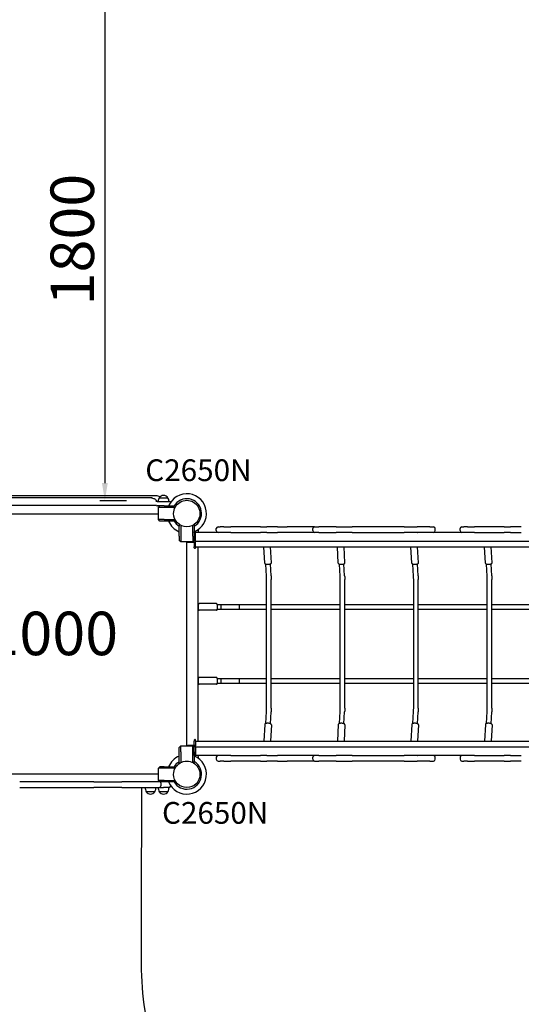
# Model space of a CAD drawing. Units: millimetres. Extents: x 0 to 37276, y 0 to 21000.
# Drawn here: x 7876 to 9607, y 13990 to 17387 of the extents above; entities that cross this region are included whole.
import ezdxf

# ---------------------------------------------------------------- set-up
doc = ezdxf.new("R2010")
doc.units = ezdxf.units.MM
doc.header["$LTSCALE"] = 15
doc.layers.get('0').update_dxf_attribs({"lineweight": 50})
doc.layers.get('DEFPOINTS').update_dxf_attribs({"lineweight": 50})
for name, color, linetype in [('P001', 131, 'Continuous'), ('P902', 185, 'Continuous'), ('P_3TEXT', 60, 'Continuous')]:
    doc.layers.add(name, color=color, linetype=linetype)
doc.layers.add('P_2DIM', color=6, linetype='Continuous', lineweight=25)
doc.styles.add('BIGFONT', font='simplex.shx', dxfattribs={"bigfont": 'bigfont.shx'})
doc.dimstyles.new('DIMBIGFONT$0', dxfattribs={"dimscale": 50, "dimtxt": 3, "dimasz": 1.2, "dimexe": 1.5, "dimexo": 3, "dimgap": 0.75, "dimtad": 1, "dimdec": 1, "dimdsep": 46, "dimtxsty": 'BIGFONT', "dimblk1": 'DOT', "dimblk2": 'DOT', "dimcen": 0, "dimclrt": 230, "dimadec": 0, "dimazin": 0, "dimtfac": 0.6, "dimtdec": 1, "dimtofl": 0, "dimtmove": 2, "dimatfit": 3, "dimldrblk": 'DOT', "dimfxl": 1, "dimtvp": 1, "dimtolj": 1, "dimarcsym": 0})

# ---------------------------------------------------------------- blocks, each defined once
blk = doc.blocks.new('*D11')
at = {"layer": 'DEFPOINTS', "color": 0}
for p in [(8002.4, 17528.1), (8002.4, 15728.1), (8169.9, 15728.1)]:
    blk.add_point(p, dxfattribs=at)
at = {"layer": 'P_2DIM', "color": 0, "lineweight": -2}
for p, q in [((8152.4, 17528.1), (8244.9, 17528.1)), ((8169.9, 17468.1), (8169.9, 15788.1)), ((8152.4, 15728.1), (8244.9, 15728.1))]:
    blk.add_line(p, q, dxfattribs=at)
at = {"layer": 'P_2DIM', "color": 0}
for points in [[(8179.9, 17468.1), (8159.9, 17468.1), (8169.9, 17528.1)], [(8159.9, 15788.1), (8179.9, 15788.1), (8169.9, 15728.1)]]:
    blk.add_solid(points, dxfattribs=at)
at = {"layer": 'P_2DIM', "color": 230, "insert": (8057.4, 16628.1), "char_height": 150, "attachment_point": 5, "rotation": 90, "style": 'BIGFONT'}
blk.add_mtext('\\A1;1800', dxfattribs=at)
blk = doc.blocks.new('_DOT')
at = {"color": 0, "linetype": 'ByBlock'}
blk.add_line((-0.5, 0), (-1, 0), dxfattribs=at)
at = {"color": 0, "linetype": 'ByBlock', "const_width": 0.5}
blk.add_lwpolyline([(-0.25, 0, 1), (0.25, 0, 1)], format="xyb", close=True, dxfattribs=at)

msp = doc.modelspace()

# ---------------------------------------------------------------- linework, layer by layer
at = {"layer": 'P001'}
for p, q in [((8347.43, 15744.05), (7657.43, 15744.05)), ((7881.43, 15736.55), (7814.43, 15736.55)), ((7919.43, 15736.55), (7881.43, 15736.55)), ((7980.43, 15736.55), (7919.43, 15736.55)), ((8024.43, 15736.55), (7980.43, 15736.55)), ((8085.43, 15736.55), (8024.43, 15736.55)), ((8129.43, 15736.55), (8085.43, 15736.55)), ((8190.43, 15736.55), (8129.43, 15736.55)), ((8234.43, 15736.55), (8190.43, 15736.55)), ((8301.43, 15736.55), (8234.43, 15736.55)), ((8315.72, 15736.55), (8301.43, 15736.55)), ((8324.11, 15736.55), (8315.72, 15736.55)), ((8330.78, 15736.55), (8324.11, 15736.55)), ((8332.98, 15736.55), (8330.78, 15736.55)), ((8345.21, 15730.25), (8345.21, 15730.25)), ((8345.81, 15729.47), (8345.94, 15729.29)), ((8357.73, 15737.55), (8387.12, 15737.55)), ((7814.43, 15711.55), (7881.43, 15711.55)), ((7881.43, 15711.55), (7919.43, 15711.55)), ((7919.43, 15711.55), (7980.43, 15711.55)), ((7980.43, 15711.55), (8024.43, 15711.55)), ((8024.43, 15711.55), (8085.43, 15711.55)), ((8085.43, 15711.55), (8129.43, 15711.55)), ((8129.43, 15711.55), (8190.43, 15711.55)), ((8190.43, 15711.55), (8234.43, 15711.55)), ((8234.43, 15711.55), (8301.43, 15711.55)), ((8301.43, 15711.55), (8315.72, 15711.55)), ((8315.72, 15711.55), (8344, 15711.55)), ((8344, 15711.55), (8347.59, 15711.55)), ((8347.87, 15724.05), (8346.19, 15724.05)), ((8349.8, 15724.05), (8347.87, 15724.05)), ((8348.22, 15711.64), (8348.22, 15711.64)), ((8349.8, 15724.05), (8395.06, 15724.05)), ((8359.43, 15709.05), (8351.19, 15709.05)), ((8354.43, 15704.05), (8359.43, 15709.05)), ((8374.43, 15704.05), (8354.43, 15704.05)), ((8354.43, 15662.05), (8354.43, 15704.05)), ((8374.43, 15709.05), (8359.43, 15709.05)), ((8374.43, 15709.05), (8408.55, 15709.05)), ((8412.06, 15704.05), (8374.43, 15704.05)), ((8413.43, 15709.05), (8408.55, 15709.05)), ((8413.43, 15709.05), (8413.43, 15706.49)), ((7650.43, 15682.05), (8354.43, 15682.05)), ((8359.43, 15657.05), (8354.43, 15662.05)), ((8374.43, 15662.05), (8354.43, 15662.05)), ((8374.43, 15662.05), (8412.06, 15662.05)), ((8374.43, 15657.05), (8359.43, 15657.05)), ((8408.55, 15657.05), (8374.43, 15657.05)), ((8413.43, 15657.05), (8408.55, 15657.05)), ((8413.43, 15659.62), (8413.43, 15657.05)), ((8426.43, 15644.05), (8426.43, 15639.18)), ((8426.43, 15644.05), (8428.99, 15644.05)), ((8426.43, 15605.05), (8426.43, 15639.18)), ((8431.43, 15642.69), (8431.43, 15605.05)), ((8473.43, 15605.05), (8473.43, 15642.69)), ((8475.86, 15644.05), (8478.43, 15644.05)), ((8478.43, 15644.05), (8478.43, 15639.18)), ((8478.43, 15639.18), (8478.43, 15605.05)), ((8554.17, 15624.05), (8554.17, 15631.05)), ((8560.17, 15637.05), (8567.32, 15637.05)), ((8579.86, 15637.05), (8567.32, 15637.05)), ((8579.86, 15637.05), (8603.92, 15637.05)), ((8706.31, 15637.05), (8603.92, 15637.05)), ((8706.31, 15637.05), (8728.22, 15637.05)), ((8765.31, 15637.05), (8728.22, 15637.05)), ((8765.31, 15637.05), (8798.61, 15637.05)), ((8893.19, 15637.05), (8798.61, 15637.05)), ((8887.19, 15624.05), (8887.19, 15631.05)), ((8893.19, 15637.05), (8907.81, 15637.05)), ((8967.32, 15637.05), (8907.81, 15637.05)), ((8967.32, 15637.05), (9022.5, 15637.05)), ((9139.99, 15637.05), (9022.5, 15637.05)), ((9174.43, 15637.05), (9139.99, 15637.05)), ((9202.15, 15637.05), (9174.43, 15637.05)), ((9202.15, 15637.05), (9247.44, 15637.05)), ((9291.21, 15637.05), (9247.44, 15637.05)), ((9291.21, 15637.05), (9303.79, 15637.05)), ((9309.79, 15624.05), (9309.79, 15631.05)), ((9395.39, 15624.05), (9395.39, 15631.05)), ((9401.39, 15637.05), (9408.54, 15637.05)), ((9421.08, 15637.05), (9408.54, 15637.05)), ((9421.08, 15637.05), (9445.15, 15637.05)), ((9547.53, 15637.05), (9445.15, 15637.05)), ((9547.53, 15637.05), (9569.44, 15637.05)), ((9606.54, 15637.05), (9569.44, 15637.05)), ((8426.43, 15605.05), (8426.43, 15590.05)), ((8431.43, 15605.05), (8431.43, 15585.05)), ((8473.43, 15605.05), (8473.43, 15585.05)), ((8478.43, 15618.05), (8478.43, 15620.22)), ((8478.43, 15618.05), (8478.43, 15588.05)), ((8478.43, 15605.05), (8478.43, 15590.05)), ((8482.93, 15621.05), (8482.93, 15618.05)), ((8585.39, 15618.05), (8482.93, 15618.05)), ((8482.93, 15588.05), (8482.93, 15618.05)), ((8603.92, 15618.05), (8585.39, 15618.05)), ((8603.92, 15618.05), (8706.31, 15618.05)), ((8728.22, 15618.05), (8706.31, 15618.05)), ((8728.22, 15618.05), (8765.31, 15618.05)), ((8785.32, 15618.05), (8765.31, 15618.05)), ((8899.96, 15618.05), (8785.32, 15618.05)), ((8907.81, 15618.05), (8899.96, 15618.05)), ((8907.81, 15618.05), (8967.32, 15618.05)), ((9022.5, 15618.05), (8967.32, 15618.05)), ((9022.5, 15618.05), (9139.99, 15618.05)), ((9139.99, 15618.05), (9174.43, 15618.05)), ((9174.43, 15618.05), (9202.15, 15618.05)), ((9247.44, 15618.05), (9202.15, 15618.05)), ((9247.44, 15618.05), (9247.96, 15618.05)), ((9426.61, 15618.05), (9247.96, 15618.05)), ((9445.15, 15618.05), (9426.61, 15618.05)), ((9445.15, 15618.05), (9547.53, 15618.05)), ((9569.44, 15618.05), (9547.53, 15618.05)), ((9569.44, 15618.05), (9606.54, 15618.05)), ((8431.43, 15585.05), (8426.43, 15590.05)), ((8473.43, 15585.05), (8431.43, 15585.05)), ((8451.43, 15585.05), (8451.43, 14881.05)), ((8455.93, 15583.05), (8451.43, 15583.05)), ((8452.43, 15583.05), (8452.43, 15585.05)), ((8478.43, 15583.05), (8455.93, 15583.05)), ((8478.43, 15590.05), (8473.43, 15585.05)), ((8478.43, 15585.05), (8478.43, 15588.05)), ((8478.43, 15585.05), (8478.43, 15568.05)), ((8478.43, 15565.05), (8478.43, 15568.05)), ((8480.93, 15583.05), (8480.43, 15583.05)), ((8480.93, 15563.05), (8480.43, 15563.05)), ((8482.93, 15588.05), (10221.93, 15588.05)), ((8482.93, 15588.05), (8482.93, 15585.05)), ((8482.93, 15568.05), (8482.93, 15585.05)), ((8482.93, 15568.05), (10221.93, 15568.05)), ((8482.93, 15568.05), (8482.93, 15565.05)), ((8490.93, 15568.05), (8490.93, 14898.05)), ((8721.28, 15511.89), (8718.25, 15568.05)), ((8744.25, 15513.13), (8741.29, 15568.05)), ((8975.12, 15511.89), (8972.09, 15568.05)), ((8998.09, 15513.13), (8995.12, 15568.05)), ((9228.96, 15511.89), (9225.93, 15568.05)), ((9251.93, 15513.13), (9248.96, 15568.05)), ((9482.8, 15511.89), (9479.76, 15568.05)), ((9505.76, 15513.13), (9502.8, 15568.05)), ((8727.22, 15467.13), (8724.98, 15508.44)), ((8743.19, 15468), (8740.95, 15509.3)), ((8981.05, 15467.13), (8978.81, 15508.44)), ((8997.03, 15468), (8994.79, 15509.3)), ((9234.89, 15467.13), (9232.65, 15508.44)), ((9250.87, 15468), (9248.63, 15509.3)), ((9488.73, 15467.13), (9486.49, 15508.44)), ((9504.7, 15468), (9502.46, 15509.3)), ((8727.53, 15011.66), (8727.53, 15455.41)), ((8743.53, 15011.66), (8743.53, 15455.42)), ((8981.37, 15011.66), (8981.37, 15455.41)), ((8997.37, 15011.66), (8997.37, 15455.42)), ((9235.2, 15011.66), (9235.2, 15455.41)), ((9251.2, 15011.66), (9251.2, 15455.42)), ((9489.04, 15011.66), (9489.04, 15455.41)), ((9505.04, 15011.66), (9505.04, 15455.42)), ((8492.71, 15365.55), (8490.93, 15365.55)), ((8492.71, 15355.55), (8490.93, 15355.55)), ((8554.79, 15372.05), (8495.2, 15372.05)), ((8557.82, 15368.55), (8571.2, 15368.55)), ((8571.2, 15368.55), (8634.88, 15368.55)), ((8634.88, 15368.55), (8727.53, 15368.55)), ((8743.53, 15368.55), (8981.37, 15368.55)), ((8997.37, 15368.55), (9235.2, 15368.55)), ((9251.2, 15368.55), (9489.04, 15368.55)), ((9505.04, 15368.55), (9742.88, 15368.55)), ((8554.79, 15349.05), (8495.2, 15349.05)), ((8557.82, 15352.55), (8571.2, 15352.55)), ((8571.2, 15352.55), (8634.88, 15352.55)), ((8634.88, 15352.55), (8727.53, 15352.55)), ((8743.53, 15352.55), (8981.37, 15352.55)), ((8997.37, 15352.55), (9235.2, 15352.55)), ((9251.2, 15352.55), (9489.04, 15352.55)), ((9505.04, 15352.55), (9742.88, 15352.55)), ((8554.79, 15117.05), (8495.2, 15117.05)), ((8492.71, 15110.55), (8490.93, 15110.55)), ((8492.71, 15100.55), (8490.93, 15100.55)), ((8554.79, 15094.05), (8495.2, 15094.05)), ((8557.82, 15113.55), (8571.2, 15113.55)), ((8557.82, 15097.55), (8571.2, 15097.55)), ((8571.2, 15113.55), (8634.88, 15113.55)), ((8571.2, 15097.55), (8634.88, 15097.55)), ((8634.88, 15113.55), (8727.53, 15113.55)), ((8634.88, 15097.55), (8727.53, 15097.55)), ((8743.53, 15113.55), (8981.37, 15113.55)), ((8743.53, 15097.55), (8981.37, 15097.55)), ((8997.37, 15113.55), (9235.2, 15113.55)), ((8997.37, 15097.55), (9235.2, 15097.55)), ((9251.2, 15113.55), (9489.04, 15113.55)), ((9251.2, 15097.55), (9489.04, 15097.55)), ((9505.04, 15113.55), (9742.88, 15113.55)), ((9505.04, 15097.55), (9742.88, 15097.55)), ((8724.98, 14958.64), (8727.22, 14999.94)), ((8740.95, 14957.77), (8743.19, 14999.08)), ((8978.81, 14958.64), (8981.05, 14999.94)), ((8994.79, 14957.77), (8997.03, 14999.08)), ((9232.65, 14958.64), (9234.89, 14999.94)), ((9248.63, 14957.77), (9250.87, 14999.08)), ((9486.49, 14958.64), (9488.73, 14999.94)), ((9502.46, 14957.77), (9504.7, 14999.08)), ((8721.28, 14955.18), (8718.2, 14898.05)), ((8744.25, 14953.95), (8741.24, 14898.05)), ((8975.12, 14955.18), (8972.04, 14898.05)), ((8998.09, 14953.95), (8995.07, 14898.05)), ((9228.96, 14955.18), (9225.88, 14898.05)), ((9251.93, 14953.95), (9248.91, 14898.05)), ((9482.8, 14955.18), (9479.71, 14898.05)), ((9505.76, 14953.95), (9502.75, 14898.05)), ((8426.43, 14876.05), (8431.43, 14881.05)), ((8431.43, 14861.05), (8431.43, 14881.05)), ((8431.43, 14881.05), (8473.43, 14881.05)), ((8451.43, 14883.05), (8455.93, 14883.05)), ((8452.43, 14881.05), (8452.43, 14883.05)), ((8478.43, 14883.05), (8455.93, 14883.05)), ((8473.43, 14881.05), (8478.43, 14876.05)), ((8473.43, 14861.05), (8473.43, 14881.05)), ((8478.43, 14901.05), (8478.43, 14898.05)), ((8478.43, 14881.05), (8478.43, 14898.05)), ((8478.43, 14881.05), (8478.43, 14878.05)), ((8480.93, 14903.05), (8480.43, 14903.05)), ((8480.93, 14883.05), (8480.43, 14883.05)), ((8482.93, 14898.05), (8482.93, 14901.05)), ((8482.93, 14898.05), (10221.93, 14898.05)), ((8482.93, 14898.05), (8482.93, 14881.05)), ((8482.93, 14878.05), (8482.93, 14881.05)), ((8426.43, 14861.05), (8426.43, 14876.05)), ((8426.43, 14826.93), (8426.43, 14861.05)), ((8431.43, 14861.05), (8431.43, 14823.42)), ((8473.43, 14823.42), (8473.43, 14861.05)), ((8478.43, 14848.05), (8478.43, 14878.05)), ((8478.43, 14861.05), (8478.43, 14876.05)), ((8478.43, 14861.05), (8478.43, 14826.93)), ((8478.43, 14848.05), (8478.43, 14845.89)), ((8482.93, 14878.05), (10221.93, 14878.05)), ((8482.93, 14878.05), (8482.93, 14848.05)), ((8585.39, 14848.05), (8482.93, 14848.05)), ((8482.93, 14845.05), (8482.93, 14848.05)), ((8603.92, 14848.05), (8585.39, 14848.05)), ((8603.92, 14848.05), (8706.31, 14848.05)), ((8728.22, 14848.05), (8706.31, 14848.05)), ((8728.22, 14848.05), (8765.31, 14848.05)), ((8785.32, 14848.05), (8765.31, 14848.05)), ((8899.96, 14848.05), (8785.32, 14848.05)), ((8907.81, 14848.05), (8899.96, 14848.05)), ((8907.81, 14848.05), (8967.32, 14848.05)), ((9022.5, 14848.05), (8967.32, 14848.05)), ((9022.5, 14848.05), (9139.99, 14848.05)), ((9139.99, 14848.05), (9174.43, 14848.05)), ((9174.43, 14848.05), (9202.15, 14848.05)), ((9247.44, 14848.05), (9202.15, 14848.05)), ((9247.44, 14848.05), (9247.96, 14848.05)), ((9426.61, 14848.05), (9247.96, 14848.05)), ((9445.15, 14848.05), (9426.61, 14848.05)), ((9445.15, 14848.05), (9547.53, 14848.05)), ((9569.44, 14848.05), (9547.53, 14848.05)), ((9569.44, 14848.05), (9606.54, 14848.05)), ((8426.43, 14822.05), (8426.43, 14826.93)), ((8428.99, 14822.05), (8426.43, 14822.05)), ((8478.43, 14822.05), (8475.86, 14822.05)), ((8478.43, 14822.05), (8478.43, 14826.93)), ((8554.17, 14842.05), (8554.17, 14835.05)), ((8560.17, 14829.05), (8567.32, 14829.05)), ((8579.86, 14829.05), (8567.32, 14829.05)), ((8579.86, 14829.05), (8603.92, 14829.05)), ((8706.31, 14829.05), (8603.92, 14829.05)), ((8706.31, 14829.05), (8728.22, 14829.05)), ((8765.31, 14829.05), (8728.22, 14829.05)), ((8765.31, 14829.05), (8798.61, 14829.05)), ((8893.19, 14829.05), (8798.61, 14829.05)), ((8887.19, 14835.05), (8887.19, 14842.05)), ((8893.19, 14829.05), (8907.81, 14829.05)), ((8967.32, 14829.05), (8907.81, 14829.05)), ((8967.32, 14829.05), (9022.5, 14829.05)), ((9139.99, 14829.05), (9022.5, 14829.05)), ((9174.43, 14829.05), (9139.99, 14829.05)), ((9202.15, 14829.05), (9174.43, 14829.05)), ((9202.15, 14829.05), (9247.44, 14829.05)), ((9291.21, 14829.05), (9247.44, 14829.05)), ((9291.21, 14829.05), (9303.79, 14829.05)), ((9309.79, 14835.05), (9309.79, 14842.05)), ((9395.39, 14842.05), (9395.39, 14835.05)), ((9401.39, 14829.05), (9408.54, 14829.05)), ((9421.08, 14829.05), (9408.54, 14829.05)), ((9421.08, 14829.05), (9445.15, 14829.05)), ((9547.53, 14829.05), (9445.15, 14829.05)), ((9547.53, 14829.05), (9569.44, 14829.05)), ((9606.54, 14829.05), (9569.44, 14829.05)), ((8354.43, 14784.05), (7650.43, 14784.05)), ((8354.43, 14784.05), (7650.43, 14784.05)), ((8354.43, 14804.05), (8359.43, 14809.05)), ((8374.43, 14804.05), (8354.43, 14804.05)), ((8354.43, 14762.05), (8354.43, 14804.05)), ((8374.43, 14809.05), (8359.43, 14809.05)), ((8374.43, 14809.05), (8408.55, 14809.05)), ((8412.06, 14804.05), (8374.43, 14804.05)), ((8413.43, 14809.05), (8408.55, 14809.05)), ((8413.43, 14809.05), (8413.43, 14806.49)), ((8131.91, 14757.05), (7876.02, 14757.05)), ((8131.91, 14757.05), (8228.84, 14757.05)), ((8359.43, 14757.05), (8228.84, 14757.05)), ((8359.43, 14757.05), (8354.43, 14762.05)), ((8374.43, 14762.05), (8354.43, 14762.05)), ((8374.43, 14757.05), (8359.43, 14757.05)), ((8362.43, 14751.05), (8362.43, 14744.05)), ((8374.43, 14762.05), (8412.06, 14762.05)), ((8408.55, 14757.05), (8374.43, 14757.05)), ((8413.43, 14757.05), (8408.55, 14757.05)), ((8413.43, 14759.62), (8413.43, 14757.05)), ((7876.02, 14738.05), (8131.91, 14738.05)), ((8228.84, 14738.05), (8131.91, 14738.05)), ((8228.84, 14738.05), (8361.67, 14738.05)), ((8342.12, 14723.05), (8312.73, 14723.05)), ((8387.12, 14723.05), (8357.73, 14723.05)), ((8361.67, 14738.05), (8372.43, 14738.05)), ((8391.43, 14738.05), (8372.43, 14738.05)), ((8391.43, 14738.05), (8372.43, 14738.05)), ((8295.37, 14450.95), (8295.37, 14450.95))]:
    msp.add_line(p, q, dxfattribs=at)
for points in [[(8330.78, 15736.55, -0.0854044), (8337.81, 15735.36, -0.0630535), (8341.9, 15733.3, -0.0760102), (8345.22, 15730.25)], [(8345.21, 15730.25), (8345.21, 15730.25, -0.0100263), (8345.72, 15729.57)], [(8345.94, 15729.29), (8345.94, 15729.29, 0.0269023), (8347.07, 15727.87)], [(8345.94, 15729.29), (8345.94, 15729.29, 0.0008636), (8345.94, 15729.29)], [(8360.18, 15740.55), (8360.18, 15740.55, 0.1340689), (8347.43, 15744.05)], [(8413.02, 15705.8), (8413.02, 15705.8, -0.2679542), (8452.43, 15728.55)], [(8452.43, 15728.55), (8452.43, 15728.55, -0.2679503), (8491.83, 15705.8)], [(8347.07, 15727.87), (8347.07, 15727.87, 0.0716932), (8349.45, 15725.87)], [(8348.26, 15711.43, 0.0253502), (8348.16, 15711.47, 0.0185969), (8348.06, 15711.5, 0.0386859), (8347.77, 15711.54, 0.0209353), (8347.59, 15711.55)], [(8349.52, 15725.83), (8349.52, 15725.83, -0.0009379), (8349.53, 15725.82)], [(8349.53, 15725.82, 0.0276424), (8350.83, 15725.12, 0.0588413), (8353.22, 15724.33, 0.0059599), (8353.5, 15724.28)], [(8406.93, 15683.05), (8406.93, 15683.05, -0.1316571), (8413.02, 15705.8)], [(8491.83, 15705.8), (8491.83, 15705.8, -0.1316567), (8497.93, 15683.05)], [(8452.43, 15637.55), (8452.43, 15637.55, -0.4142155), (8406.93, 15683.05)], [(8497.93, 15683.05), (8497.93, 15683.05, -0.4142221), (8452.43, 15637.55)], [(8721.28, 15511.89, 0.178604), (8722.15, 15509.91, 0.0742311), (8723.08, 15509.18, 0.0537429), (8724.33, 15508.63, 0.023286), (8725.33, 15508.35, 0.0272346), (8727.21, 15508.03, 0.0368649), (8732.08, 15507.85, 0.0364308), (8737.55, 15508.41, 0.0262805), (8739.91, 15508.95, 0.0269743), (8741.58, 15509.54, 0.0268076), (8742.18, 15509.83, 0.1191306), (8743.73, 15511.25, 0.1586011), (8744.25, 15513.13)], [(8975.12, 15511.89, 0.178604), (8975.99, 15509.91, 0.0742311), (8976.92, 15509.18, 0.0537429), (8978.17, 15508.63, 0.023286), (8979.17, 15508.35, 0.0272346), (8981.05, 15508.03, 0.0368649), (8985.91, 15507.85, 0.0364308), (8991.39, 15508.41, 0.0262805), (8993.74, 15508.95, 0.0269743), (8995.42, 15509.54, 0.0268076), (8996.02, 15509.83, 0.1191306), (8997.57, 15511.25, 0.1586011), (8998.09, 15513.13)], [(9228.96, 15511.89, 0.178604), (9229.83, 15509.91, 0.0742311), (9230.76, 15509.18, 0.0537429), (9232, 15508.63, 0.023286), (9233.01, 15508.35, 0.0272346), (9234.88, 15508.03, 0.0368649), (9239.75, 15507.85, 0.0364308), (9245.23, 15508.41, 0.0262805), (9247.58, 15508.95, 0.0269743), (9249.25, 15509.54, 0.0268076), (9249.86, 15509.83, 0.1191306), (9251.41, 15511.25, 0.1586011), (9251.93, 15513.13)], [(9482.8, 15511.89, 0.178604), (9483.66, 15509.91, 0.0742311), (9484.59, 15509.18, 0.0537429), (9485.84, 15508.63, 0.023286), (9486.84, 15508.35, 0.0272346), (9488.72, 15508.03, 0.0368649), (9493.59, 15507.85, 0.0364308), (9499.06, 15508.41, 0.0262805), (9501.42, 15508.95, 0.0269743), (9503.09, 15509.54, 0.0268076), (9503.69, 15509.83, 0.1191306), (9505.25, 15511.25, 0.1586011), (9505.76, 15513.13)], [(8727.53, 15455.41), (8727.53, 15455.41, 0.0133766), (8727.22, 15467.13)], [(8743.19, 15468), (8743.19, 15468, -0.01349), (8743.53, 15455.42)], [(8981.37, 15455.41), (8981.37, 15455.41, 0.0133766), (8981.05, 15467.13)], [(8997.03, 15468), (8997.03, 15468, -0.01349), (8997.37, 15455.42)], [(9235.2, 15455.41), (9235.2, 15455.41, 0.0133766), (9234.89, 15467.13)], [(9250.87, 15468), (9250.87, 15468, -0.01349), (9251.2, 15455.42)], [(9489.04, 15455.41), (9489.04, 15455.41, 0.0133766), (9488.73, 15467.13)], [(9504.7, 15468), (9504.7, 15468, -0.01349), (9505.04, 15455.42)], [(8495.2, 15372.05, 0.2334171), (8493.06, 15370.98, 0.0476861), (8492.75, 15370.49, 0.0360705), (8492.52, 15369.95, 0.0271379), (8492.28, 15369.12, 0.0148563), (8492.14, 15368.41, 0.015985), (8491.92, 15366.75, 0.0073683), (8491.82, 15365.55)], [(8491.82, 15355.55, 0.0178125), (8492.08, 15353.07, 0.0157564), (8492.24, 15352.16, 0.0301015), (8492.51, 15351.15, 0.0597772), (8492.86, 15350.41, 0.0952779), (8493.61, 15349.58, 0.1593653), (8495.2, 15349.05)], [(8554.79, 15349.05, 0.2525362), (8557.04, 15350.29, 0.0698303), (8557.52, 15351.3, 0.0362459), (8557.83, 15352.64, 0.0209837), (8558.12, 15354.98, 0.0371482), (8558.15, 15365.75, 0.0219573), (8557.84, 15368.46, 0.045036), (8557.43, 15370.06, 0.1260027), (8556.5, 15371.42, 0.1760368), (8554.79, 15372.05)], [(8571.2, 15368.55, 0.1296298), (8571.07, 15368.52, 0.0836073), (8570.94, 15368.41, 0.0491261), (8570.81, 15368.23, 0.0306756), (8570.69, 15367.98, 0.0298353), (8570.51, 15367.48, 0.0189239), (8570.35, 15366.84, 0.0203197), (8570.12, 15365.5, 0.0228939), (8569.87, 15362.43, 0.0312393), (8569.98, 15356.88, 0.0216715), (8570.26, 15354.76, 0.0264071), (8570.52, 15353.62, 0.0275247), (8570.69, 15353.12, 0.0308516), (8570.81, 15352.87, 0.0494602), (8570.94, 15352.7, 0.0841986), (8571.07, 15352.59, 0.1282525), (8571.2, 15352.55)], [(8634.88, 15368.55, 0.0993468), (8634.7, 15368.52, 0.0760447), (8634.53, 15368.41, 0.0520042), (8634.36, 15368.23, 0.0355991), (8634.19, 15367.98, 0.025373), (8634.03, 15367.66, 0.0275302), (8633.81, 15367.07, 0.0239602), (8633.54, 15366.07, 0.0242385), (8633.24, 15364.22, 0.0559079), (8633.24, 15356.88, 0.0242518), (8633.55, 15355.03, 0.0239806), (8633.81, 15354.03, 0.0258289), (8634.03, 15353.44, 0.039748), (8634.28, 15352.99, 0.0429343), (8634.45, 15352.78, 0.0632939), (8634.62, 15352.63, 0.0891909), (8634.79, 15352.56, 0.0482021), (8634.88, 15352.55)], [(8495.2, 15117.05, 0.2334171), (8493.06, 15115.98, 0.0476861), (8492.75, 15115.49, 0.0360705), (8492.52, 15114.95, 0.0271379), (8492.28, 15114.12, 0.0148563), (8492.14, 15113.41, 0.015985), (8491.92, 15111.75, 0.0073683), (8491.82, 15110.55)], [(8554.79, 15094.05, 0.2525362), (8557.04, 15095.29, 0.0698303), (8557.52, 15096.3, 0.0362459), (8557.83, 15097.64, 0.0209837), (8558.12, 15099.98, 0.0371482), (8558.15, 15110.75, 0.0219573), (8557.84, 15113.46, 0.045036), (8557.43, 15115.06, 0.1260027), (8556.5, 15116.42, 0.1760368), (8554.79, 15117.05)], [(8491.82, 15100.55, 0.0178125), (8492.08, 15098.07, 0.0157564), (8492.24, 15097.16, 0.0301015), (8492.51, 15096.15, 0.0597772), (8492.86, 15095.41, 0.0952779), (8493.61, 15094.58, 0.1593653), (8495.2, 15094.05)], [(8571.2, 15113.55, 0.1296298), (8571.07, 15113.52, 0.0836073), (8570.94, 15113.41, 0.0491261), (8570.81, 15113.23, 0.0306756), (8570.69, 15112.98, 0.0298353), (8570.51, 15112.48, 0.0189239), (8570.35, 15111.84, 0.0203197), (8570.12, 15110.5, 0.0228939), (8569.87, 15107.43, 0.0312393), (8569.98, 15101.88, 0.0216715), (8570.26, 15099.76, 0.0264071), (8570.52, 15098.62, 0.0275247), (8570.69, 15098.12, 0.0308516), (8570.81, 15097.87, 0.0494602), (8570.94, 15097.7, 0.0841986), (8571.07, 15097.59, 0.1282525), (8571.2, 15097.55)], [(8634.88, 15113.55, 0.0993468), (8634.7, 15113.52, 0.0760447), (8634.53, 15113.41, 0.0520042), (8634.36, 15113.23, 0.0355991), (8634.19, 15112.98, 0.025373), (8634.03, 15112.66, 0.0275302), (8633.81, 15112.07, 0.0239602), (8633.54, 15111.07, 0.0242385), (8633.24, 15109.22, 0.0559079), (8633.24, 15101.88, 0.0242518), (8633.55, 15100.03, 0.0239806), (8633.81, 15099.03, 0.0258289), (8634.03, 15098.44, 0.039748), (8634.28, 15097.99, 0.0429343), (8634.45, 15097.78, 0.0632939), (8634.62, 15097.63, 0.0891909), (8634.79, 15097.56, 0.0482021), (8634.88, 15097.55)], [(8727.22, 14999.94), (8727.22, 14999.94, 0.0134773), (8727.53, 15011.66)], [(8743.53, 15011.66), (8743.53, 15011.66, -0.013396), (8743.19, 14999.08)], [(8981.05, 14999.94), (8981.05, 14999.94, 0.0134773), (8981.37, 15011.66)], [(8997.37, 15011.66), (8997.37, 15011.66, -0.013396), (8997.03, 14999.08)], [(9234.89, 14999.94), (9234.89, 14999.94, 0.0134773), (9235.2, 15011.66)], [(9251.2, 15011.66), (9251.2, 15011.66, -0.013396), (9250.87, 14999.08)], [(9488.73, 14999.94), (9488.73, 14999.94, 0.0134773), (9489.04, 15011.66)], [(9505.04, 15011.66), (9505.04, 15011.66, -0.013396), (9504.7, 14999.08)], [(8744.25, 14953.95, 0.178604), (8743.6, 14956.01, 0.0742311), (8742.76, 14956.83, 0.0537429), (8741.57, 14957.52, 0.023286), (8740.61, 14957.9, 0.0272346), (8738.78, 14958.42, 0.0368649), (8733.96, 14959.12, 0.0364308), (8728.45, 14959.16, 0.0262805), (8726.05, 14958.87, 0.0184748), (8724.99, 14958.64, 0.0104346), (8724.33, 14958.46, 0.0268076), (8723.69, 14958.24, 0.1191306), (8722, 14956.99, 0.1586011), (8721.28, 14955.18)], [(8998.09, 14953.95, 0.178604), (8997.44, 14956.01, 0.0742311), (8996.59, 14956.83, 0.0537429), (8995.41, 14957.52, 0.023286), (8994.44, 14957.9, 0.0272346), (8992.61, 14958.42, 0.0368649), (8987.79, 14959.12, 0.0364308), (8982.29, 14959.16, 0.0262805), (8979.89, 14958.87, 0.0184748), (8978.83, 14958.64, 0.0104346), (8978.17, 14958.46, 0.0268076), (8977.53, 14958.24, 0.1191306), (8975.84, 14956.99, 0.1586011), (8975.12, 14955.18)], [(9251.93, 14953.95, 0.178604), (9251.27, 14956.01, 0.0742311), (9250.43, 14956.83, 0.0537429), (9249.25, 14957.52, 0.023286), (9248.28, 14957.9, 0.0272346), (9246.45, 14958.42, 0.0368649), (9241.63, 14959.12, 0.0364308), (9236.13, 14959.16, 0.0262805), (9233.73, 14958.87, 0.0184748), (9232.66, 14958.64, 0.0104346), (9232, 14958.46, 0.0268076), (9231.37, 14958.24, 0.1191306), (9229.67, 14956.99, 0.1586011), (9228.96, 14955.18)], [(9505.76, 14953.95, 0.178604), (9505.11, 14956.01, 0.0742311), (9504.27, 14956.83, 0.0537429), (9503.09, 14957.52, 0.023286), (9502.12, 14957.9, 0.0272346), (9500.29, 14958.42, 0.0368649), (9495.47, 14959.12, 0.0364308), (9489.96, 14959.16, 0.0262805), (9487.56, 14958.87, 0.0184748), (9486.5, 14958.64, 0.0104346), (9485.84, 14958.46, 0.0268076), (9485.21, 14958.24, 0.1191306), (9483.51, 14956.99, 0.1586011), (9482.8, 14955.18)], [(8413.02, 14805.8), (8413.02, 14805.8, -0.2679542), (8452.43, 14828.55)], [(8452.43, 14828.55), (8452.43, 14828.55, -0.2679503), (8491.83, 14805.8)], [(8406.93, 14783.05), (8406.93, 14783.05, -0.1316571), (8413.02, 14805.8)], [(8452.43, 14737.55), (8452.43, 14737.55, -0.4142155), (8406.93, 14783.05)], [(8497.93, 14783.05), (8497.93, 14783.05, -0.4142221), (8452.43, 14737.55)], [(8491.83, 14805.8), (8491.83, 14805.8, -0.1316567), (8497.93, 14783.05)], [(8361.67, 14757.05, -0.1388385), (8361.73, 14757.04, -0.0841511), (8361.79, 14756.98, -0.0471502), (8361.84, 14756.9, -0.0285998), (8361.9, 14756.78, -0.0189295), (8361.95, 14756.63, -0.0194403), (8362.03, 14756.34, -0.0158524), (8362.13, 14755.85, -0.0131613), (8362.23, 14755.09, -0.0151845), (8362.37, 14753.37, -0.0130371), (8362.43, 14751.05)], [(8361.67, 14738.05, 0.1388385), (8361.73, 14738.07, 0.0841511), (8361.79, 14738.12, 0.0471502), (8361.84, 14738.21, 0.0285998), (8361.9, 14738.33, 0.0189295), (8361.95, 14738.48, 0.0194403), (8362.03, 14738.76, 0.0158524), (8362.13, 14739.25, 0.0131613), (8362.23, 14740.02, 0.0151845), (8362.37, 14741.73, 0.0130371), (8362.43, 14744.05)], [(8291.69, 14738.05, -0.2924961), (8296.35, 14735.11, -0.1077167), (8296.8, 14733.05)], [(8296.8, 14733.05), (8296.8, 14733.05, 0.0006571), (8295.37, 14450.95)], [(8295.37, 14450.95, -0.0017447), (8294.82, 14236.08, 0.0033427), (8295.04, 14128.68, 0.0361285), (8307.31, 13967.83, 0.0964424), (8436.44, 13608.86)]]:
    msp.add_lwpolyline(points, format="xyb", dxfattribs=at)
for centre, radius, start, end in [((8383.42, 15722.06), 30, 148.91835, 176.20085), ((8372.43, 15728.05), 17.5, 32.87835, 147.12165), ((8361.43, 15722.06), 30, 3.79915, 31.08165), ((8452.43, 15683.05), 68, 292.47951, 157.52049), ((8452.43, 15683.05), 68, 292.47951, 157.52049), ((8452.43, 15683.05), 51, 300.65077, 149.34923), ((8452.43, 15683.05), 51, 300.65077, 149.34923), ((8351.19, 15712.05), 3, 187.85823, 270), ((8349.8, 15722.55), 1.5, 90, 116.59153), ((8395.06, 15722.55), 1.5, 4.68242, 90), ((8321.8, 15716.55), 75, 4.08476, 4.68242), ((8452.43, 15683.05), 44.5, 30.41777, 30.41856), ((8452.43, 15683.05), 68, 202.47951, 247.52049), ((8452.43, 15683.05), 68, 202.47951, 247.52049), ((8452.43, 15683.05), 51, 210.65077, 239.34923), ((8452.43, 15683.05), 51, 210.65077, 239.34923), ((10128.43, 15418.05), 1650, 172.70375, 173.03794), ((8560.17, 15631.05), 6, 90, 180), ((8893.19, 15631.05), 6, 90, 180), ((9303.79, 15631.05), 6, 0, 90), ((9401.39, 15631.05), 6, 90, 180), ((8480.93, 15621.05), 2, 0, 32.32197), ((8560.17, 15624.05), 6, 180, 270), ((8893.19, 15624.05), 6, 180, 270), ((9303.79, 15624.05), 6, 270, 0), ((9401.39, 15624.05), 6, 180, 270), ((8480.43, 15585.05), 2, 180, 270), ((8480.43, 15565.05), 2, 180, 270), ((8480.93, 15585.05), 2, 270, 0), ((8480.93, 15565.05), 2, 270, 0), ((8480.43, 14901.05), 2, 90, 180), ((8480.43, 14881.05), 2, 90, 180), ((8480.93, 14881.05), 2, 0, 90), ((8452.43, 14783.05), 68, 202.47951, 67.52049), ((8452.43, 14783.05), 68, 112.47951, 157.52049), ((8452.43, 14783.05), 68, 112.47951, 157.52049), ((8452.43, 14783.05), 68, 202.47951, 67.52049), ((10128.43, 15048.05), 1650, 186.96206, 187.29625), ((8560.17, 14842.05), 6, 90, 180), ((8893.19, 14842.05), 6, 90, 180), ((9303.79, 14842.05), 6, 0, 90), ((9401.39, 14842.05), 6, 90, 180), ((8452.43, 14783.05), 51, 120.65077, 149.34923), ((8452.43, 14783.05), 51, 210.65077, 59.34923), ((8452.43, 14783.05), 51, 210.65077, 59.34923), ((8452.43, 14783.05), 51, 120.65077, 149.34923), ((8560.17, 14835.05), 6, 180, 270), ((8893.19, 14835.05), 6, 180, 270), ((9303.79, 14835.05), 6, 270, 0), ((9401.39, 14835.05), 6, 180, 270), ((8452.43, 14783.05), 44.5, 30.41777, 30.41856), ((8338.42, 14738.54), 30, 180.93162, 211.08165), ((8327.43, 14732.55), 17.5, 212.87835, 327.12165), ((8316.43, 14738.54), 30, 328.91835, 359.06838), ((8383.42, 14738.54), 30, 180.93162, 211.08165), ((8372.43, 14732.55), 17.5, 212.87835, 327.12165), ((8361.43, 14738.54), 30, 328.91835, 359.06838), ((8391.43, 14744.05), 6, 270, 351.42132)]:
    msp.add_arc(centre, radius, start, end, dxfattribs=at)
for centre, major_axis, ratio, start_param, end_param in [((8492.71, 15360.55), (0, 5), 0.1166707, 3.1415927, 6.2831853), ((8492.71, 15105.55), (0, 5), 0.1166707, 3.1415927, 6.2831853), ((8480.93, 14901.05), (2, 0.12), 1, 6.2214842, 7.7922805), ((8480.93, 14845.05), (-1.92, 0.56), 1, 2.8595303, 3.423655)]:
    msp.add_ellipse(centre, major_axis=major_axis, ratio=ratio, start_param=start_param, end_param=end_param, dxfattribs=at)

# ---------------------------------------------------------------- texts
at = {"layer": 'P902', "style": 'BIGFONT'}
for p in [(8309.37, 15794.91), (8367.11, 14612.64)]:
    msp.add_text('C2650N', height=75, dxfattribs=at).set_placement(p)
at = {"layer": 'P_3TEXT', "insert": (7988.41, 15249.86), "char_height": 150, "attachment_point": 5, "style": 'BIGFONT', "bg_fill": 3, "box_fill_scale": 1.2, "bg_fill_color": 256, "bg_fill_transparency": 0}
msp.add_mtext('1000', dxfattribs=at)

# ---------------------------------------------------------------- dimensions: what is measured, and where the dimension line sits
at = {"layer": 'P_2DIM'}
dim = msp.add_linear_dim(base=(8169.92, 15728.05), p1=(8002.43, 17528.05), p2=(8002.43, 15728.05), angle=90, dimstyle='DIMBIGFONT$0', dxfattribs=at)
dim.commit()
dim.dimension.update_dxf_attribs({"geometry": '*D11', "text_midpoint": (8057.42, 16628.05)})

doc.saveas('drawing.dxf')
